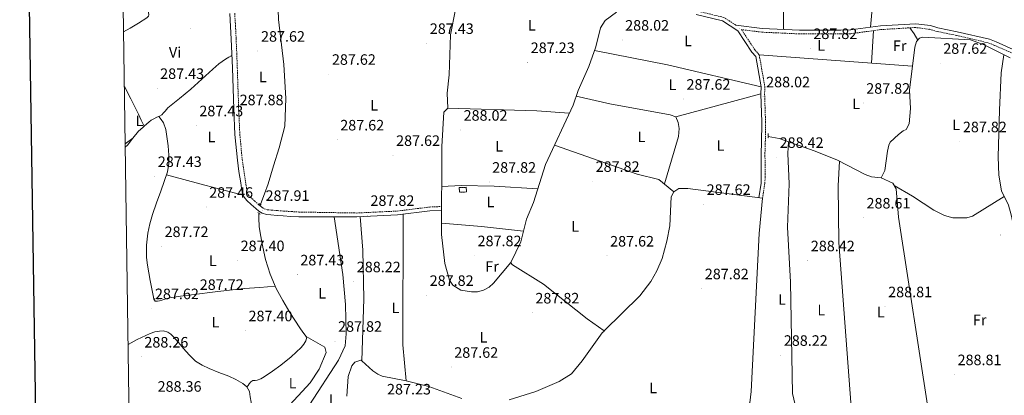
# Model space of a CAD drawing. Units: metres. Extents: x 600391 to 604889, y 4684806 to 4687841.
# Drawn here: x 601203 to 601856, y 4686716 to 4686966 of the extents above; entities that cross this region are included whole.
import ezdxf
from ezdxf.enums import TextEntityAlignment as Align

# ---------------------------------------------------------------- set-up
doc = ezdxf.new("R2010")
doc.units = ezdxf.units.M
doc.header["$MEASUREMENT"] = 0
doc.linetypes.add('TRAZOS', pattern=[0.75, 0.5, -0.25])
doc.linetypes.add('TRAZOSX2', pattern=[1.5, 1, -0.5])
doc.layers.get('0').update_dxf_attribs({"lineweight": 5})
for name, color, linetype, lineweight in [('Carátula', 7, 'Continuous', 5), ('Level 13', 5, 'Continuous', 0), ('Level 18', 19, 'Continuous', 0), ('Level 21', 19, 'Continuous', 0), ('Level 36', 19, 'Continuous', 40), ('Level 37', 92, 'Continuous', 0), ('Level 41', 19, 'Continuous', 0), ('Level 53', 1, 'Continuous', 0), ('Level 61', 19, 'Continuous', 0), ('Level 63', 7, 'Continuous', 0), ('Level 7', 1, 'Continuous', 0)]:
    doc.layers.add(name, color=color, linetype=linetype, lineweight=lineweight)
doc.styles.add('Arial', font='ARIAL.TTF', dxfattribs={"height": 0.2})

# ---------------------------------------------------------------- blocks, each defined once
blk = doc.blocks.new('5PATER')
at = {"layer": 'Carátula', "linetype": 'Continuous', "lineweight": 5}
h = blk.add_hatch(color=250, dxfattribs=at)
edge = h.paths.add_edge_path()
edge.add_ellipse((0, 0), major_axis=(-1.33, -1.34), ratio=0.999422, start_angle=0, end_angle=360)
blk = doc.blocks.new('5POZO')
blk.add_text('5POZO', height=10).set_placement((0, 0), align=Align.MIDDLE_CENTER)

msp = doc.modelspace()

# ---------------------------------------------------------------- linework, layer by layer
at = {"layer": 'Level 13', "color": 5, "linetype": 'Continuous', "lineweight": 0, "ltscale": 0.5}
for points in [[(601362.42, 4686842.79, 287.81), (601362.6, 4686843.52, 287.81), (601365.03, 4686850.05, 287.77), (601367.4, 4686856.58, 287.74), (601371.08, 4686868.61, 287.74), (601374.76, 4686880.64, 287.29), (601378.61, 4686894.99, 287.29), (601379.13, 4686913.29, 287.29), (601377.82, 4686935.86, 287.29), (601374.37, 4686965.94, 287.29), (601373.99, 4686978.65, 287.29)], [(601287.73, 4686972.54, 287.36), (601287.79, 4686971.9, 287.36), (601288.11, 4686970.56, 287.36), (601288.3, 4686969.02, 287.36), (601288.17, 4686968, 287.36), (601286.96, 4686967.04, 287.36), (601281.5, 4686963.46, 287.36), (601275.95, 4686960.06, 287.36), (601271.51, 4686957.58, 287.36)], [(601527.37, 4686713.15, 287.29), (601545.2, 4686718.57, 287.29), (601560.75, 4686725.21, 287.29), (601568.74, 4686730.5, 287.29), (601575.83, 4686738.93, 287.29), (601589.17, 4686757.72, 287.29), (601590.42, 4686758.86, 287.29), (601590.6, 4686759.03, 287.6), (601579.18, 4686766.92, 287.6), (601550.15, 4686789.98, 287.6), (601529.69, 4686802.77, 287.6), (601529.2, 4686803.18, 287.6), (601528.62, 4686804.44, 287.6), (601535.27, 4686818.16, 287.6), (601538.87, 4686833.21, 287.29), (601543.63, 4686844.23, 287.29), (601551.57, 4686869.4, 287.29), (601569.84, 4686908.96, 287.29), (601573.29, 4686918.77, 287.29), (601580.32, 4686934.64, 287.29), (601585.1, 4686947.8, 287.29), (601588.13, 4686960.31, 287.29), (601591.25, 4686965.24, 287.29), (601598.73, 4686970.83, 286.98)], [(601860.02, 4686940.36, 288.21), (601842.72, 4686949.12, 288.21), (601833.79, 4686952.42, 288.21), (601801.95, 4686954.09, 288.52), (601799.77, 4686953.55, 288.21), (601797.83, 4686951.13, 288.21), (601796.78, 4686947.45, 288.21), (601793.09, 4686918.82, 288.21), (601793.88, 4686906.67, 287.9), (601792.99, 4686896.55, 287.77), (601790.94, 4686892.84, 287.59), (601789.05, 4686891.97, 287.59), (601785.92, 4686889.53, 287.42), (601780.4, 4686884.3, 287.25), (601779.44, 4686882.38, 287.28), (601778.62, 4686878.47, 287.46), (601776.71, 4686865.44, 287.59), (601775.37, 4686862.39, 287.59), (601774.38, 4686860.56, 288.52), (601767.98, 4686861.3, 288.22), (601763.87, 4686862.84, 288.21), (601745.36, 4686872.36, 288.21), (601730.56, 4686878.44, 288.21), (601706.76, 4686886.85, 288.27), (601699.32, 4686888.14, 287.9)], [(601285.09, 4686894.88, 287.65), (601283.21, 4686898.93, 287.49), (601281.32, 4686902.98, 287.36), (601276.32, 4686913.03, 287.31), (601272.04, 4686921.3, 287.35)], [(601285.09, 4686894.88, 287.65), (601286.96, 4686896.51, 287.61), (601288.36, 4686897.74, 287.61), (601289.84, 4686898.88, 287.61), (601291.7, 4686899.95, 287.61), (601293.61, 4686900.93, 287.61), (601295.32, 4686901.62, 287.61), (601296.88, 4686902.53, 287.61), (601297.99, 4686903.73, 287.61), (601299.05, 4686904.96, 287.61), (601299.98, 4686906.05, 287.62), (601300.97, 4686907.07, 287.61), (601308.56, 4686913.34, 287.59), (601316.14, 4686919.62, 287.55)], [(601277.71, 4686887.02, 287.74), (601281.52, 4686891.58, 287.74), (601284.2, 4686894.09, 287.67), (601285.09, 4686894.88, 287.65)], [(601277.71, 4686887.02, 287.74), (601272.59, 4686883.18, 287.63)], [(601272.62, 4686881.09, 287.79), (601274.09, 4686882.3, 287.74), (601277.71, 4686887.02, 287.74)], [(601353.36, 4686721.67, 288.06), (601354.18, 4686722.72, 287.85), (601354.99, 4686723.78, 287.68), (601355.95, 4686725.19, 287.68), (601357.35, 4686725.95, 287.68), (601358.77, 4686726.06, 287.68), (601360.17, 4686726.21, 287.68), (601362.56, 4686727.16, 287.68), (601364.84, 4686728.38, 287.68), (601370.48, 4686732.1, 287.68), (601375.91, 4686736.06, 287.68), (601382.82, 4686741.8, 287.68), (601389.42, 4686747.97, 287.68), (601391.16, 4686750.05, 287.68), (601392.55, 4686752.38, 287.68), (601392.96, 4686753.78, 287.68), (601392.68, 4686755.14, 287.68), (601390.61, 4686758.02, 287.71), (601388.52, 4686760.9, 287.74), (601385.17, 4686766.03, 287.74), (601381.87, 4686771.2, 287.74), (601377.15, 4686779.05, 287.74), (601372.78, 4686787.14, 287.74), (601368.77, 4686796.58, 287.74), (601365.8, 4686806.4, 287.74), (601363.92, 4686814.58, 287.74), (601362.41, 4686822.85, 287.74), (601361.62, 4686828.35, 287.74), (601361.2, 4686833.86, 287.74), (601361.3, 4686836.48, 287.77), (601361.38, 4686837.13, 287.78)], [(601353.36, 4686721.67, 288.06), (601350.7, 4686723.91, 288.06), (601346.07, 4686726.59, 288.06), (601341.29, 4686728.83, 288.06), (601334.79, 4686731.38, 288.06), (601328.3, 4686733.95, 288.06), (601323.59, 4686736.07, 288.06), (601319.27, 4686738.88, 288.06), (601315.1, 4686743, 288.06), (601311.21, 4686747.33, 288.06), (601307.89, 4686751.17, 288.06), (601304.56, 4686755.01, 288.06), (601302.87, 4686756.69, 288.06), (601300.84, 4686758.08, 288.06), (601298.1, 4686758.89, 288.06), (601295.34, 4686758.79, 288.06), (601292.27, 4686758.23, 288.06), (601289.26, 4686757.25, 288.06), (601280.65, 4686753.25, 288.06), (601274.51, 4686750, 288.06)], [(601419.61, 4686715.63, 287.91), (601420.66, 4686728.6, 287.91), (601423.06, 4686735.64, 287.91), (601425, 4686738.06, 287.91), (601428.99, 4686739.42, 287.91), (601429.68, 4686739.14, 287.91), (601437.02, 4686732.47, 287.91), (601440.31, 4686730.12, 287.91), (601443.27, 4686728.78, 287.91), (601459, 4686725.8, 287.63), (601474.06, 4686721.92, 287.6), (601496.15, 4686714.06, 287.54)], [(601359.67, 4686674.95, 289.38), (601360.05, 4686677.67, 288.64), (601360.42, 4686680.39, 288.06), (601360.4, 4686686.58, 287.88), (601359.59, 4686692.87, 288.06), (601358.89, 4686698.48, 288.06), (601357.99, 4686704.07, 288.06), (601357.1, 4686707.79, 288.06), (601356.14, 4686711.49, 288.06), (601355.65, 4686715.1, 288.06), (601355.05, 4686718.72, 288.06), (601353.36, 4686721.67, 288.06)]]:
    msp.add_polyline3d(points, dxfattribs=at)
at = {"layer": 'Level 18', "color": 1, "linetype": 'TRAZOSX2', "lineweight": 13}
msp.add_polyline3d([(601494.34, 4686854.2, 290.39), (601498.99, 4686854.35, 290.39), (601499.09, 4686851.26, 290.39), (601494.44, 4686851.11, 290.39), (601494.34, 4686854.2, 290.39)], dxfattribs=at)
at = {"layer": 'Level 21', "color": 19, "linetype": 'TRAZOSX2', "lineweight": 0}
for points in [[(601677.87, 4686962.14, 288.16), (601670.04, 4686967.2, 287.55), (601651.93, 4686971.57, 287.85), (601626.93, 4686973.95, 287.55), (601612.18, 4686977.46, 288.18), (601612.72, 4686993.81, 287.86), (601612.66, 4687001.27, 286.93)], [(601345.28, 4686970.06, 287.81), (601345.82, 4686961.5, 287.81), (601346.24, 4686952.98, 287.81), (601346.64, 4686943.36, 287.81), (601347.01, 4686933.75, 287.81), (601347.47, 4686920.11, 287.81), (601347.91, 4686906.5, 287.81), (601348.69, 4686889.61, 287.84), (601350.26, 4686872.83, 287.87), (601351.32, 4686865.4, 287.87), (601352.48, 4686857.9, 287.87), (601353.03, 4686854.33, 287.87), (601353.56, 4686851.14, 287.87), (601354.27, 4686849.45, 287.87), (601355.59, 4686847.87, 287.87), (601358.36, 4686845.33, 287.87), (601361.39, 4686842.76, 287.87), (601363.25, 4686841.12, 287.87), (601364.85, 4686840, 287.87), (601366.92, 4686839.4, 287.87), (601369.59, 4686839.18, 287.87), (601373.67, 4686838.85, 287.87), (601377.73, 4686838.55, 287.87), (601382.84, 4686838.23, 287.87), (601387.96, 4686837.91, 287.87), (601426.2, 4686837.27, 287.91), (601453.11, 4686838.54, 287.6), (601474.56, 4686841.23, 287.6), (601482.65, 4686841.58, 287.29)], [(601860.94, 4686943.65, 288.16), (601849.67, 4686948.66, 288.47), (601845.5, 4686950.31, 288.16), (601824.41, 4686955.33, 288.16), (601811.46, 4686957.93, 287.85), (601806.59, 4686959.32, 287.85), (601797.24, 4686960.54, 287.85), (601774.14, 4686959.15, 287.85), (601754.2, 4686956.4, 287.85), (601747.61, 4686956.31, 287.85), (601720.01, 4686956.29, 288.16), (601695.2, 4686957.43, 288.16), (601681.68, 4686959.14, 288.16), (601690.59, 4686945.68, 287.85), (601693.44, 4686942.29, 287.85), (601697.18, 4686921.27, 287.85), (601697.02, 4686916.54, 287.85), (601697.63, 4686897.65, 287.85), (601697.48, 4686883.68, 287.85), (601697.26, 4686877.19, 288.16), (601697.34, 4686861.09, 287.85), (601697.21, 4686856.96, 288.16), (601695.63, 4686847.03, 287.85)]]:
    msp.add_polyline3d(points, dxfattribs=at)
at = {"layer": 'Level 21', "color": 19, "linetype": 'Continuous', "lineweight": 0}
for points in [[(601342.06, 4686969.79, 287.81), (601342.6, 4686961.31, 287.81), (601343.02, 4686952.83, 287.81), (601343.41, 4686943.23, 287.81), (601343.79, 4686933.63, 287.81), (601344.24, 4686920, 287.81), (601344.68, 4686906.37, 287.81), (601345.47, 4686889.38, 287.84), (601347.05, 4686872.45, 287.87), (601348.13, 4686864.92, 287.87), (601349.29, 4686857.41, 287.87), (601349.84, 4686853.82, 287.87), (601350.44, 4686850.24, 287.87), (601351.48, 4686847.75, 287.87), (601353.26, 4686845.63, 287.87), (601356.23, 4686842.92, 287.87), (601359.28, 4686840.32, 287.87), (601361.25, 4686838.58, 287.87), (601363.44, 4686837.06, 287.87), (601366.33, 4686836.21, 287.87), (601369.32, 4686835.97, 287.87), (601373.42, 4686835.63, 287.87), (601377.52, 4686835.33, 287.87), (601382.64, 4686835.01, 287.87), (601387.76, 4686834.69, 287.87), (601426.26, 4686834.77, 287.91), (601453.32, 4686836.04, 287.6), (601474.78, 4686838.74, 287.6), (601482.65, 4686839.08, 287.29)], [(601651.52, 4686969.1, 287.85), (601669.04, 4686964.87, 287.55), (601679.26, 4686958.27, 287.85), (601688.58, 4686944.18, 287.85), (601691.1, 4686941.19, 287.85), (601694.67, 4686921.1, 287.85), (601694.52, 4686916.54, 287.85), (601695.13, 4686897.62, 287.85), (601694.98, 4686883.73, 287.85), (601694.76, 4686877.23, 288.16), (601694.84, 4686861.12, 287.85), (601694.72, 4686857.2, 288.16), (601693.15, 4686847.36, 287.85)], [(601677.87, 4686962.14, 288.16), (601695.42, 4686959.92, 288.16), (601720.07, 4686958.79, 288.16), (601747.59, 4686958.81, 287.85), (601754.01, 4686958.9, 287.85), (601773.9, 4686961.64, 287.85), (601797.33, 4686963.04, 287.85), (601807.1, 4686961.77, 287.85), (601812.05, 4686960.36, 287.85), (601824.94, 4686957.77, 288.16), (601846.25, 4686952.7, 288.16), (601850.64, 4686950.97, 288.47), (601861.95, 4686945.94, 288.16)]]:
    msp.add_polyline3d(points, dxfattribs=at)
at = {"layer": 'Level 21', "color": 1, "linetype": 'TRAZOS', "lineweight": 0}
for points in [[(601699.38, 4686890.01, 288.21), (601699.28, 4686886.92, 288.21)], [(601361.45, 4686843.58, 287.74), (601362.92, 4686842.37, 287.74)], [(601360.62, 4686837.7, 287.74), (601362.16, 4686836.54, 287.74)]]:
    msp.add_polyline3d(points, dxfattribs=at)
at = {"layer": 'Level 36', "color": 92, "linetype": 'Continuous', "lineweight": 0}
for points in [[(601709.48, 4686959.28, 287.54), (601709.29, 4686984.93, 287.61), (601712.87, 4687043.06, 287.85), (601712.06, 4687059.8, 287.85)], [(601768.32, 4687048.03, 288.16), (601769.77, 4687045.19, 288.16), (601772.84, 4687032.84, 288.16), (601773.22, 4687027.47, 288.16), (601767.23, 4686960.72, 288.16)], [(601491.81, 4686972.52, 286.98), (601488.46, 4686955.6, 286.67), (601487.57, 4686929, 286.67), (601486.36, 4686917, 286.42), (601486.69, 4686907, 286.98)], [(601767.95, 4686936.82, 287.89), (601769.29, 4686958.48, 287.89)], [(601798.64, 4686952.15, 287.89), (601796.3, 4686956.25, 288.51), (601793.32, 4686960.3, 288.51)], [(601694.67, 4686921.1, 287.9), (601632.64, 4686935.78, 287.9), (601584.17, 4686945.24, 287.9)], [(601316.14, 4686919.62, 287.55), (601323.4, 4686926.27, 287.58), (601330.67, 4686932.93, 287.61), (601334.72, 4686936.46, 287.57), (601339.12, 4686939.52, 287.61), (601341.29, 4686940.76, 287.71), (601343.46, 4686942.01, 287.81)], [(601693.44, 4686942.29, 287.89), (601795.15, 4686934.82, 287.89)], [(601805.82, 4686697.48, 288.51), (601814.28, 4686691.3, 288.51), (601818, 4686690.34, 288.51), (601834.05, 4686694.76, 288.51), (601849.26, 4686700.05, 288.51), (601878.62, 4686707.13, 288.51), (601884.86, 4686709.09, 288.51), (601887.41, 4686711.48, 288.51), (601860.57, 4686836.1, 288.51), (601858.94, 4686842.48, 288.51), (601854.3, 4686851.92, 287.89), (601852.5, 4686862.37, 288.2), (601852, 4686874.51, 288.2), (601852.88, 4686905.68, 288.2), (601854.14, 4686930.5, 288.45), (601855.84, 4686942.48, 288.51)], [(601630.48, 4686856.55, 287.59), (601639.89, 4686888.14, 287.59), (601640.37, 4686893.39, 287.59), (601639.58, 4686897.44, 287.59), (601638.15, 4686901.2, 287.59), (601634.36, 4686902.5, 287.59), (601594.38, 4686909.84, 287.73), (601571.95, 4686914.96, 287.9)], [(601638.15, 4686901.2, 287.59), (601694.52, 4686916.54, 287.59)], [(601567.4, 4686903.7, 287.91), (601545.83, 4686905.23, 287.91), (601486.69, 4686907, 287.91), (601484.13, 4686904.3, 287.6), (601482.75, 4686881.43, 287.6), (601482.61, 4686822.94, 287.6), (601484.85, 4686803.73, 287.6), (601487.85, 4686792.7, 287.6), (601490.14, 4686789.34, 287.6), (601495.37, 4686785.95, 287.6), (601502.44, 4686784.9, 287.6), (601506.48, 4686784.96, 287.6), (601510.35, 4686785.97, 287.6), (601514.1, 4686788.09, 287.6), (601517.16, 4686790.62, 287.6), (601528.62, 4686804.44, 287.29)], [(601372.1, 4686788.73, 287.74), (601361.88, 4686787.87, 287.67), (601351.66, 4686787.01, 287.61), (601334.11, 4686785.1, 287.6), (601316.59, 4686782.85, 287.61), (601309.34, 4686781.94, 287.61), (601302.12, 4686780.87, 287.61), (601300.22, 4686780.41, 287.65), (601298.35, 4686779.84, 287.68), (601296.82, 4686779.33, 287.68), (601295.28, 4686778.82, 287.68), (601294.12, 4686778.63, 287.68), (601292.46, 4686778.69, 287.68), (601291.56, 4686779.97, 287.68), (601291.12, 4686782.53, 287.68), (601289.24, 4686792.51, 287.68), (601287.4, 4686802.5, 287.68), (601286.78, 4686807.79, 287.68), (601286.81, 4686815.82, 287.68), (601287.72, 4686823.81, 287.68), (601288.91, 4686830.09, 287.68), (601290.67, 4686836.22, 287.68), (601293.45, 4686843.98, 287.68), (601296.24, 4686851.71, 287.68), (601298.49, 4686858.11, 287.68), (601300.65, 4686864.64, 287.68), (601301.58, 4686870.12, 287.68), (601301.55, 4686875.65, 287.68), (601301.05, 4686881.86, 287.68), (601300.2, 4686888.06, 287.68), (601299.57, 4686892.84, 287.69), (601297.96, 4686897.22, 287.68), (601296.5, 4686899.36, 287.65), (601295.03, 4686901.5, 287.61)], [(601636.77, 4686851.33, 287.9), (601626.88, 4686859.54, 288.26), (601612.39, 4686862.97, 287.9), (601557.59, 4686882.45, 287.9)], [(601774.38, 4686860.56, 288.21), (601782.19, 4686857, 287.9), (601784.24, 4686853.36, 287.9), (601785.9, 4686834.48, 287.9), (601806.03, 4686703.76, 287.9), (601805.67, 4686692.93, 288.51), (601804.1, 4686692.36, 288.51), (601800.39, 4686692.48, 288.21), (601787.79, 4686693.94, 288.21), (601719.71, 4686706, 288.51), (601717.88, 4686706.99, 288.51), (601715.44, 4686717.29, 288.51), (601714.31, 4686791.24, 288.21), (601712.3, 4686827.94, 288.21), (601713.25, 4686856.71, 288.21), (601712.33, 4686876.71, 288.03), (601712.86, 4686884.69, 288.51)], [(601746.66, 4686871.69, 288.2), (601745.79, 4686855.36, 288.2), (601746.29, 4686817.72, 287.9), (601755.22, 4686699.71, 288.51)], [(601299.99, 4686862.65, 287.68), (601325.45, 4686855.88, 287.77), (601350.91, 4686849.12, 287.87)], [(601546.54, 4686853.44, 286.98), (601517.53, 4686855.04, 286.98), (601495.56, 4686855.47, 287.29), (601482.68, 4686854.92, 287.29)], [(601695.63, 4686847.03, 287.9), (601646.02, 4686853.61, 287.9), (601640.11, 4686853.52, 287.9), (601636.77, 4686851.33, 287.9), (601634.97, 4686848.11, 287.9), (601634.02, 4686828.64, 287.9), (601632.02, 4686818.66, 287.9), (601628.91, 4686807.06, 287.9), (601625.54, 4686798.74, 287.87), (601621.54, 4686791.71, 287.79), (601614.13, 4686782.16, 287.64), (601590.6, 4686759.03, 287.28)], [(601783.06, 4686855.46, 287.89), (601795.27, 4686848.43, 287.58), (601809.24, 4686839.06, 287.58), (601816.48, 4686835.68, 287.58), (601821.94, 4686834.11, 287.58), (601831.2, 4686834.17, 287.58), (601835.11, 4686835.17, 287.58), (601856.12, 4686848.22, 287.89)], [(601498.21, 4686623.78, 287.9), (601588.85, 4686662.64, 287.35), (601607.2, 4686671.27, 287.28), (601640.64, 4686688.72, 287.59), (601677.64, 4686703.9, 287.9), (601684.63, 4686708.01, 287.9), (601687.17, 4686711.13, 287.9), (601688.09, 4686718.74, 287.9), (601693.39, 4686823.73, 288.1), (601695.63, 4686847.03, 288.21)], [(601360.41, 4686683.77, 287.91), (601365.25, 4686680.2, 287.6), (601368.62, 4686679.16, 287.91), (601371.71, 4686679.06, 287.91), (601395.01, 4686709.8, 287.83), (601414.2, 4686739.56, 287.6), (601418.61, 4686748.9, 287.6), (601419.26, 4686756.9, 287.6), (601418.92, 4686776.58, 287.6), (601417.1, 4686796.46, 287.6), (601411.24, 4686834.74, 287.6)], [(601428.53, 4686834.88, 287.6), (601430.26, 4686812.52, 287.91), (601431.07, 4686780.19, 287.66), (601429.68, 4686739.14, 288.22)], [(601459, 4686725.8, 287.91), (601456.96, 4686749.63, 287.6), (601457.03, 4686836.51, 287.91)], [(601482.63, 4686830.45, 287.91), (601509.13, 4686828.35, 286.44), (601536.96, 4686825.22, 287.29)], [(601392.68, 4686755.14, 286.67), (601405.15, 4686748.22, 286.67), (601405.95, 4686744.48, 287.29), (601401.4, 4686733.41, 287.74), (601395.38, 4686724.39, 287.91), (601360.4, 4686686.58, 287.6)]]:
    msp.add_polyline3d(points, dxfattribs=at)
at = {"layer": 'Level 53', "color": 1, "linetype": 'Continuous', "lineweight": 0}
msp.add_polyline3d([(601494.34, 4686854.2, 290.39), (601498.99, 4686854.35, 290.39), (601499.09, 4686851.26, 290.39), (601494.44, 4686851.11, 290.39), (601494.34, 4686854.2, 290.39)], close=True, dxfattribs=at)
at = {"layer": 'Level 61', "color": 19, "linetype": 'Continuous', "lineweight": 0}
msp.add_lwpolyline([(601263.3, 4687526.13), (604696.06, 4687576.58), (604730.58, 4685263.42), (601296.72, 4685212.97), (601263.3, 4687526.13)], close=True, dxfattribs=at)
at = {"layer": 'Level 63', "linetype": 'Continuous', "lineweight": 30}
msp.add_polyline3d([(601199.52, 4687575.24, -0.25), (601237.03, 4685160.55, -0.25), (604791.58, 4685215.78, -0.25), (604754.11, 4687627.46, -0.25), (601199.52, 4687575.24, -0.25)], dxfattribs=at)

# ---------------------------------------------------------------- block references
at = {"layer": 'Level 13', "color": 5, "linetype": 'Continuous', "lineweight": 0, "xscale": 0.09999962162920674, "yscale": 0.09999962162920674, "rotation": 0.1299342798237481}
msp.add_blockref('5POZO', (601294.06, 4686780.23, 287.68), dxfattribs=at)
at = {"layer": 'Level 7', "color": 19, "linetype": 'Continuous', "lineweight": 0, "xscale": 0.09999962162920674, "yscale": 0.09999962162920674, "rotation": 0.1299342798237481}
for p in [(601315.87, 4686960.07, 287.66), (601293.82, 4686920.17, 287.43), (601346.56, 4686902.73, 287.88), (601319.84, 4686895.37, 287.43), (601292.25, 4686861.67, 287.43), (601326.36, 4686841.22, 287.47), (601363.68, 4686839.14, 287.91), (601296.7, 4686815.11, 287.72), (601347.23, 4686805.74, 287.4), (601320.03, 4686780.01, 287.72), (601290.3, 4686773.83, 287.63), (601352.48, 4686759.14, 287.4), (601283.36, 4686741.7, 288.27)]:
    msp.add_blockref('5PATER', p, dxfattribs=at)
at = {"layer": 'Level 7', "color": 19, "linetype": 'Continuous', "lineweight": 0, "xscale": 0.09999983015004542, "yscale": 0.09999983015004542}
for p in [(601680.35, 4686959.83, 288.22), (601806.4, 4686960.09, 288.61), (601602.42, 4686952.28, 288.02), (601360.71, 4686944.92, 287.62), (601472.81, 4686950.08, 287.43), (601727.32, 4686946.7, 287.82), (601539.77, 4686937.39, 287.23), (601813.56, 4686936.86, 287.62), (601407.76, 4686929.56, 287.62), (601643.13, 4686913.03, 287.62), (601695.97, 4686914.61, 288.02), (601762.42, 4686910.34, 287.82), (601495.16, 4686892.42, 288.02), (601413.29, 4686885.94, 287.62), (601826.57, 4686884.75, 287.82), (601450.37, 4686875.67, 287.62), (601704.94, 4686874.36, 288.42), (601514.14, 4686857.86, 287.82), (601582.81, 4686858.43, 287.82), (601656.5, 4686843.14, 287.62), (601433.35, 4686835.81, 287.82), (601762.58, 4686834.08, 288.61), (601853.68, 4686822.65, 288.22), (601504.44, 4686809.03, 287.82), (601592.42, 4686808.81, 287.62), (601725.65, 4686805.65, 288.42), (601386.85, 4686796.29, 287.43), (601424.27, 4686791.72, 288.22), (601655.27, 4686787.06, 287.82), (601472.64, 4686782.66, 287.82), (601776.96, 4686775.1, 288.81), (601542.81, 4686770.98, 287.82), (601411.86, 4686752.18, 287.82), (601707.71, 4686742.83, 288.22), (601488.97, 4686734.87, 287.62), (601823.02, 4686729.97, 288.81)]:
    msp.add_blockref('5PATER', p, dxfattribs=at)

# ---------------------------------------------------------------- texts
at = {"layer": 'Level 37', "color": 92, "linetype": 'Continuous', "lineweight": 0, "style": 'Arial'}
for s, p in [('L', (601542.42, 4686962.02, 287.22)), ('L', (601646.16, 4686951.59, 287.82)), ('L', (601734.6, 4686948.65, 287.83)), ('Fr', (601786.71, 4686948.42, 287.87)), ('L', (601364.02, 4686927.7, 287.73)), ('L', (601635.9, 4686922.51, 287.77)), ('L', (601437.85, 4686908.82, 287.37)), ('L', (601757.77, 4686909.8, 287.85)), ('L', (601824.19, 4686895.82, 287.79)), ('L', (601615.24, 4686887.9, 287.76)), ('L', (601667.69, 4686882.13, 287.54)), ('L', (601520.87, 4686881.6, 287.9)), ('L', (601514.99, 4686844.64, 286.78)), ('L', (601571.32, 4686828.39, 287.56)), ('Fr', (601516.1, 4686801.73, 287.66)), ('L', (601403.36, 4686783.94, 287.45)), ('L', (601708.56, 4686779.83, 287.85)), ('L', (601451.96, 4686774.27, 287.68)), ('L', (601734.64, 4686772.77, 288.52)), ('L', (601774.24, 4686771.45, 288.64)), ('Fr', (601839.8, 4686766.19, 288.63)), ('L', (601510.46, 4686754.68, 287.68)), ('L', (601383.73, 4686724.21, 287.77)), ('L', (601623.02, 4686721.04, 287.58)), ('L', (601410.49, 4686713.31, 287.66))]:
    msp.add_text(s, height=7, dxfattribs=at).set_placement(p, align=Align.MIDDLE_CENTER)
for s, p in [('Vi', (601305.69, 4686944.01, 287.18)), ('L', (601282.05, 4686898.51, 287.51)), ('L', (601329.79, 4686887.76, 287.57)), ('L', (601330.77, 4686805.54, 287.16)), ('L', (601332.48, 4686764.75, 287.63))]:
    msp.add_text(s, height=7, rotation=0.12986, dxfattribs=at).set_placement(p, align=Align.MIDDLE_CENTER)
at = {"layer": 'Level 41', "color": 19, "linetype": 'Continuous', "lineweight": 0, "style": 'Arial'}
for s, p in [('288.02', (601604.47, 4686956.28, 288.02)), ('287.62', (601362.76, 4686948.92, 287.62)), ('287.43', (601474.8, 4686954.08, 287.43)), ('287.82', (601729.37, 4686950.7, 287.82)), ('287.23', (601541.76, 4686941.39, 287.23)), ('287.62', (601815.61, 4686940.86, 287.62)), ('287.62', (601409.81, 4686933.56, 287.62)), ('287.43', (601295.81, 4686924.17, 287.43)), ('287.62', (601645.18, 4686917.03, 287.62)), ('288.02', (601698.02, 4686918.61, 288.02)), ('287.82', (601764.47, 4686914.34, 287.82)), ('287.88', (601348.54, 4686906.73, 287.88)), ('287.43', (601321.82, 4686899.37, 287.43)), ('288.02', (601497.21, 4686896.42, 288.02)), ('287.62', (601415.34, 4686889.94, 287.62)), ('287.82', (601828.63, 4686888.75, 287.82)), ('287.62', (601452.42, 4686879.67, 287.62)), ('288.42', (601706.99, 4686878.36, 288.42)), ('287.43', (601294.24, 4686865.67, 287.43)), ('287.82', (601516.2, 4686861.86, 287.82)), ('287.82', (601584.86, 4686862.43, 287.82)), ('287.46', (601328.35, 4686845.22, 287.47)), ('287.62', (601658.55, 4686847.14, 287.62)), ('287.91', (601365.76, 4686843.14, 287.91)), ('287.82', (601435.4, 4686839.81, 287.82)), ('288.61', (601764.66, 4686838.08, 288.61)), ('287.72', (601298.75, 4686819.11, 287.72)), ('287.82', (601506.49, 4686813.03, 287.82)), ('287.62', (601594.47, 4686812.81, 287.62)), ('287.40', (601349.21, 4686809.74, 287.4)), ('288.42', (601727.7, 4686809.65, 288.42)), ('287.43', (601388.84, 4686800.29, 287.43)), ('288.22', (601426.32, 4686795.72, 288.22)), ('287.82', (601657.32, 4686791.06, 287.82)), ('287.82', (601474.7, 4686786.66, 287.82)), ('287.72', (601322.08, 4686784.01, 287.72)), ('288.81', (601779.04, 4686779.1, 288.81)), ('287.62', (601292.35, 4686777.83, 287.63)), ('287.82', (601544.86, 4686774.98, 287.82)), ('287.40', (601354.46, 4686763.14, 287.4)), ('287.82', (601413.91, 4686756.18, 287.82)), ('288.26', (601285.34, 4686745.7, 288.27)), ('288.22', (601709.76, 4686746.83, 288.22)), ('287.62', (601491.03, 4686738.87, 287.62)), ('288.81', (601825.1, 4686733.97, 288.81)), ('288.36', (601294.11, 4686716.33, 288.36)), ('287.23', (601446.39, 4686714.51, 287.23))]:
    msp.add_text(s, height=7, dxfattribs=at).set_placement(p, align=Align.BOTTOM_LEFT)

doc.saveas('drawing.dxf')
